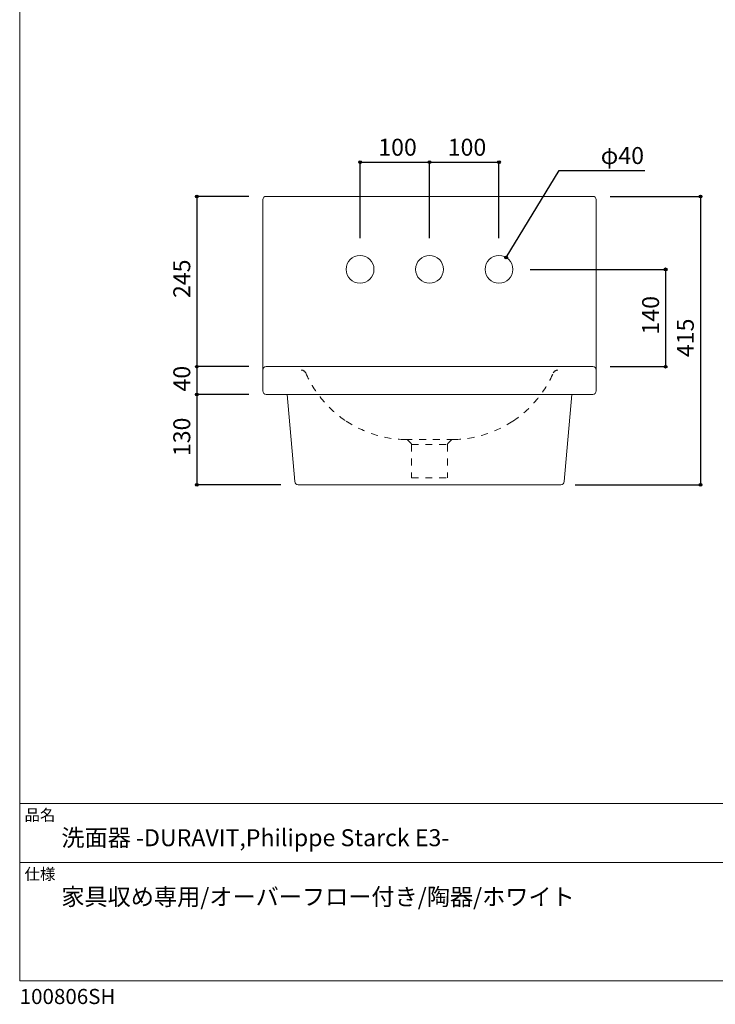
# Model space of a CAD drawing. Units: millimetres. Extents: x -975 to 975, y -1428 to 1406.
# Drawn here: x -975 to 27, y -1428 to -11 of the extents above; entities that cross this region are included whole.
import ezdxf

# ---------------------------------------------------------------- set-up
doc = ezdxf.new("R2010")
doc.units = ezdxf.units.MM
doc.header["$LTSCALE"] = 50.8
doc.header["$PDMODE"] = 1
doc.header["$PDSIZE"] = -2
doc.linetypes.add('STYLE_12', pattern=[0.393701, 0.19685, -0.19685])
for name, color, linetype in [('FAA70-2220', 7, 'Continuous'), ('notes', 7, 'Continuous'), ('template', 7, 'Continuous')]:
    doc.layers.add(name, color=color, linetype=linetype)
doc.styles.add('ＭＳ ゴシック', font='txt', dxfattribs={"bigfont": 'ＭＳ ゴシック'})
doc.dimstyles.new('tfrom線あり', dxfattribs={"dimtxt": 24.432617, "dimasz": 3.999756, "dimexe": 0, "dimexo": 25, "dimgap": 0.5, "dimtad": 1, "dimdec": 1, "dimzin": 11, "dimdsep": 46, "dimtxsty": 'ＭＳ ゴシック', "dimblk": 'DOT', "dimcen": 0, "dimazin": 0, "dimtfac": 1, "dimtdec": 1, "dimtix": 1, "dimtofl": 0, "dimtmove": 0, "dimatfit": 0, "dimldrblk": 'DOT', "dimfxl": 1, "dimfrac": 2, "dimtolj": 1, "dimtzin": 11, "dimarcsym": 0})

# ---------------------------------------------------------------- blocks, each defined once
blk = doc.blocks.new('*D5')
at = {"linetype": 'Continuous', "lineweight": -2}
h = blk.add_hatch(color=0, dxfattribs=at)
edge = h.paths.add_edge_path()
edge.add_arc((5.1, -265.3), 2, 0, 360, ccw=False)
h = blk.add_hatch(color=0, dxfattribs=at)
edge = h.paths.add_edge_path()
edge.add_arc((5.1, -680.3), 2, 0, 360, ccw=False)
at = {"color": 0, "linetype": 'Continuous', "lineweight": -2}
for p, q in [((-124.9, -265.3), (5.1, -265.3)), ((5.1, -265.3), (5.1, -680.3)), ((-175.4, -680.3), (5.1, -680.3))]:
    blk.add_line(p, q, dxfattribs=at)
for centre in [(5.1, -265.3), (5.1, -680.3)]:
    blk.add_circle(centre, 2, dxfattribs=at)
at = {"layer": 'Defpoints', "color": 0, "lineweight": 0}
for p in [(-149.9, -265.3), (5.1, -265.3), (-200.4, -680.3)]:
    blk.add_point(p, dxfattribs=at)
at = {"color": 0, "insert": (-28.8, -496.6), "char_height": 24.43, "attachment_point": 1, "rotation": 90, "line_spacing_factor": 0.782827, "style": 'ＭＳ ゴシック'}
blk.add_mtext('415', dxfattribs=at)
blk = doc.blocks.new('_DOT')
at = {"color": 0, "linetype": 'ByBlock', "lineweight": -2}
blk.add_line((-0.5, 0), (-1, 0), dxfattribs=at)
at = {"color": 0, "linetype": 'ByBlock', "lineweight": -2, "const_width": 0.5}
blk.add_lwpolyline([(-0.25, 0, 1), (0.25, 0, 1)], format="xyb", close=True, dxfattribs=at)
blk = doc.blocks.new('*D8')
at = {"linetype": 'Continuous', "lineweight": -2}
h = blk.add_hatch(color=0, dxfattribs=at)
edge = h.paths.add_edge_path()
edge.add_arc((-484.9, -216.2), 2, 0, 360, ccw=False)
h = blk.add_hatch(color=0, dxfattribs=at)
edge = h.paths.add_edge_path()
edge.add_arc((-384.9, -216.2), 2, 0, 360, ccw=False)
at = {"color": 0, "linetype": 'Continuous', "lineweight": -2}
for p, q in [((-484.9, -325.3), (-484.9, -216.2)), ((-484.9, -216.2), (-384.9, -216.2)), ((-384.9, -325.3), (-384.9, -216.2))]:
    blk.add_line(p, q, dxfattribs=at)
for centre in [(-484.9, -216.2), (-384.9, -216.2)]:
    blk.add_circle(centre, 2, dxfattribs=at)
at = {"layer": 'Defpoints', "color": 0, "lineweight": 0}
for p in [(-484.9, -216.2), (-484.9, -350.3), (-384.9, -350.3)]:
    blk.add_point(p, dxfattribs=at)
at = {"color": 0, "insert": (-458.7, -182.3), "char_height": 24.43, "attachment_point": 1, "line_spacing_factor": 0.782827, "style": 'ＭＳ ゴシック'}
blk.add_mtext('100', dxfattribs=at)
blk = doc.blocks.new('*D9')
at = {"linetype": 'Continuous', "lineweight": -2}
h = blk.add_hatch(color=0, dxfattribs=at)
edge = h.paths.add_edge_path()
edge.add_arc((-384.9, -216.2), 2, 0, 360, ccw=False)
h = blk.add_hatch(color=0, dxfattribs=at)
edge = h.paths.add_edge_path()
edge.add_arc((-284.9, -216.2), 2, 0, 360, ccw=False)
at = {"color": 0, "linetype": 'Continuous', "lineweight": -2}
for p, q in [((-384.9, -325.3), (-384.9, -216.2)), ((-384.9, -216.2), (-284.9, -216.2)), ((-284.9, -325.3), (-284.9, -216.2))]:
    blk.add_line(p, q, dxfattribs=at)
for centre in [(-384.9, -216.2), (-284.9, -216.2)]:
    blk.add_circle(centre, 2, dxfattribs=at)
at = {"layer": 'Defpoints', "color": 0, "lineweight": 0}
for p in [(-384.9, -216.2), (-384.9, -350.3), (-284.9, -350.3)]:
    blk.add_point(p, dxfattribs=at)
at = {"color": 0, "insert": (-358.7, -182.3), "char_height": 24.43, "attachment_point": 1, "line_spacing_factor": 0.782827, "style": 'ＭＳ ゴシック'}
blk.add_mtext('100', dxfattribs=at)
blk = doc.blocks.new('*D10')
at = {"linetype": 'Continuous', "lineweight": -2}
h = blk.add_hatch(color=0, dxfattribs=at)
edge = h.paths.add_edge_path()
edge.add_arc((-274.5, -353.2), 2, 0, 360, ccw=False)
at = {"color": 0, "linetype": 'Continuous', "lineweight": -2}
for p, q in [((-274.5, -353.2), (-198.4, -228.2)), ((-198.4, -228.2), (-74.9, -228.2))]:
    blk.add_line(p, q, dxfattribs=at)
blk.add_circle((-274.5, -353.2), 2, dxfattribs=at)
at = {"layer": 'Defpoints', "color": 0, "lineweight": 0}
for p in [(-274.5, -353.2), (-295.3, -387.3)]:
    blk.add_point(p, dxfattribs=at)
at = {"color": 0, "insert": (-138.4, -194.3), "char_height": 24.43, "attachment_point": 1, "line_spacing_factor": 0.782827, "style": 'ＭＳ ゴシック'}
blk.add_mtext('φ40', dxfattribs=at)
blk = doc.blocks.new('*D11')
at = {"linetype": 'Continuous', "lineweight": -2}
h = blk.add_hatch(color=0, dxfattribs=at)
edge = h.paths.add_edge_path()
edge.add_arc((-719.9, -265.3), 2, 0, 360, ccw=False)
h = blk.add_hatch(color=0, dxfattribs=at)
edge = h.paths.add_edge_path()
edge.add_arc((-719.9, -510.3), 2, 0, 360, ccw=False)
at = {"color": 0, "linetype": 'Continuous', "lineweight": -2}
for p, q in [((-644.9, -265.3), (-719.9, -265.3)), ((-719.9, -265.3), (-719.9, -510.3)), ((-644.9, -510.3), (-719.9, -510.3))]:
    blk.add_line(p, q, dxfattribs=at)
for centre in [(-719.9, -265.3), (-719.9, -510.3)]:
    blk.add_circle(centre, 2, dxfattribs=at)
at = {"layer": 'Defpoints', "color": 0, "lineweight": 0}
for p in [(-719.9, -265.3), (-619.9, -265.3), (-619.9, -510.3)]:
    blk.add_point(p, dxfattribs=at)
at = {"color": 0, "insert": (-753.8, -411.6), "char_height": 24.43, "attachment_point": 1, "rotation": 90, "line_spacing_factor": 0.782827, "style": 'ＭＳ ゴシック'}
blk.add_mtext('245', dxfattribs=at)
blk = doc.blocks.new('*D12')
at = {"linetype": 'Continuous', "lineweight": -2}
h = blk.add_hatch(color=0, dxfattribs=at)
edge = h.paths.add_edge_path()
edge.add_arc((-719.9, -510.3), 2, 0, 360, ccw=False)
h = blk.add_hatch(color=0, dxfattribs=at)
edge = h.paths.add_edge_path()
edge.add_arc((-719.9, -550.3), 2, 0, 360, ccw=False)
at = {"color": 0, "linetype": 'Continuous', "lineweight": -2}
for p, q in [((-644.9, -510.3), (-719.9, -510.3)), ((-719.9, -510.3), (-719.9, -550.3)), ((-644.9, -550.3), (-719.9, -550.3))]:
    blk.add_line(p, q, dxfattribs=at)
for centre in [(-719.9, -510.3), (-719.9, -550.3)]:
    blk.add_circle(centre, 2, dxfattribs=at)
at = {"layer": 'Defpoints', "color": 0, "lineweight": 0}
for p in [(-719.9, -510.3), (-619.9, -510.3), (-619.9, -550.3)]:
    blk.add_point(p, dxfattribs=at)
at = {"color": 0, "insert": (-753.8, -546.1), "char_height": 24.43, "attachment_point": 1, "rotation": 90, "line_spacing_factor": 0.782827, "style": 'ＭＳ ゴシック'}
blk.add_mtext('40', dxfattribs=at)
blk = doc.blocks.new('*D13')
at = {"linetype": 'Continuous', "lineweight": -2}
h = blk.add_hatch(color=0, dxfattribs=at)
edge = h.paths.add_edge_path()
edge.add_arc((-719.9, -550.3), 2, 0, 360, ccw=False)
h = blk.add_hatch(color=0, dxfattribs=at)
edge = h.paths.add_edge_path()
edge.add_arc((-719.9, -680.3), 2, 0, 360, ccw=False)
at = {"color": 0, "linetype": 'Continuous', "lineweight": -2}
for p, q in [((-644.9, -550.3), (-719.9, -550.3)), ((-719.9, -550.3), (-719.9, -680.3)), ((-598.9, -680.3), (-719.9, -680.3))]:
    blk.add_line(p, q, dxfattribs=at)
for centre in [(-719.9, -550.3), (-719.9, -680.3)]:
    blk.add_circle(centre, 2, dxfattribs=at)
at = {"layer": 'Defpoints', "color": 0, "lineweight": 0}
for p in [(-719.9, -550.3), (-619.9, -550.3), (-573.9, -680.3)]:
    blk.add_point(p, dxfattribs=at)
at = {"color": 0, "insert": (-753.8, -639.1), "char_height": 24.43, "attachment_point": 1, "rotation": 90, "line_spacing_factor": 0.782827, "style": 'ＭＳ ゴシック'}
blk.add_mtext('130', dxfattribs=at)
blk = doc.blocks.new('*D14')
at = {"linetype": 'Continuous', "lineweight": -2}
h = blk.add_hatch(color=0, dxfattribs=at)
edge = h.paths.add_edge_path()
edge.add_arc((-44.9, -370.3), 2, 0, 360, ccw=False)
h = blk.add_hatch(color=0, dxfattribs=at)
edge = h.paths.add_edge_path()
edge.add_arc((-44.9, -510.3), 2, 0, 360, ccw=False)
at = {"color": 0, "linetype": 'Continuous', "lineweight": -2}
for p, q in [((-239.9, -370.3), (-44.9, -370.3)), ((-44.9, -370.3), (-44.9, -510.3)), ((-124.9, -510.3), (-44.9, -510.3))]:
    blk.add_line(p, q, dxfattribs=at)
for centre in [(-44.9, -370.3), (-44.9, -510.3)]:
    blk.add_circle(centre, 2, dxfattribs=at)
at = {"layer": 'Defpoints', "color": 0, "lineweight": 0}
for p in [(-264.9, -370.3), (-44.9, -370.3), (-149.9, -510.3)]:
    blk.add_point(p, dxfattribs=at)
at = {"color": 0, "insert": (-78.8, -464.1), "char_height": 24.43, "attachment_point": 1, "rotation": 90, "line_spacing_factor": 0.782827, "style": 'ＭＳ ゴシック'}
blk.add_mtext('140', dxfattribs=at)

msp = doc.modelspace()

# ---------------------------------------------------------------- linework, layer by layer
at = {"layer": 'FAA70-2220', "color": 7, "linetype": 'Continuous', "lineweight": 15}
for p, q in [((-619.91, -510.25), (-149.91, -510.25)), ((-594.5, -550.25), (-175.33, -550.25))]:
    msp.add_line(p, q, dxfattribs=at)
at = {"layer": 'FAA70-2220', "color": 7, "linetype": 'STYLE_12', "lineweight": 15}
for p, q in [((-419.91, -615.22), (-349.91, -615.22)), ((-416.04, -616.1), (-411.79, -620.34)), ((-410.91, -622.46), (-410.91, -670.22)), ((-410.91, -622.46), (-358.91, -622.46)), ((-358.91, -622.46), (-358.91, -670.22)), ((-353.79, -616.1), (-358.04, -620.34)), ((-410.91, -670.22), (-358.91, -670.22))]:
    msp.add_line(p, q, dxfattribs=at)
at = {"layer": 'FAA70-2220', "color": 7, "linetype": 'Continuous', "lineweight": 15, "flags": 128}
msp.add_lwpolyline([(-179.93, -550.25), (-149.91, -550.25, 0.4142136), (-144.91, -545.25), (-144.91, -515.25), (-144.91, -510.25), (-144.91, -269.97, 0.3975921), (-149.91, -265.25), (-619.92, -265.25, 0.3975921), (-624.91, -269.97), (-624.91, -510.25), (-624.91, -515.25), (-624.91, -545.25, 0.4142136), (-619.91, -550.25), (-589.9, -550.25), (-578.91, -675.65), (-578.91, -675.68, 0.3890307), (-573.93, -680.25), (-573.91, -680.25), (-195.91, -680.25), (-195.89, -680.25, 0.3890307), (-190.91, -675.68), (-190.91, -675.65)], format="xyb", close=True, dxfattribs=at)
at = {"layer": 'FAA70-2220', "color": 7, "linetype": 'STYLE_12', "lineweight": 15}
for centre, radius, start, end in [((-569.57, -522.23), 7.01, 23.67694, 89.9393), ((-415.12, -454.07), 161.81, 203.81706, 236.3332), ((-354.71, -454.07), 161.81, 303.6668, 336.18294), ((-200.26, -522.23), 7.01, 90.0607, 156.32306), ((-416.39, -454.1), 161.09, 236.7056, 268.74797), ((-353.44, -454.1), 161.09, 271.25203, 303.2944), ((-418.21, -618.35), 3.13, 46.00553, 88.99447), ((-413.91, -622.46), 3, 0, 45), ((-355.91, -622.46), 3, 135, 180), ((-351.62, -618.35), 3.13, 91.00553, 133.99447)]:
    msp.add_arc(centre, radius, start, end, dxfattribs=at)
at = {"layer": 'notes', "color": 7, "linetype": 'Continuous', "lineweight": 5}
for centre in [(-484.91, -370.25), (-384.91, -370.25), (-284.91, -370.25)]:
    msp.add_circle(centre, 20, dxfattribs=at)
at = {"layer": 'notes', "color": 7, "linetype": 'Continuous', "lineweight": 15}
for centre, start, end in [((-619.91, -515.25), 90, 180), ((-149.91, -515.25), 0, 90)]:
    msp.add_arc(centre, 5, start, end, dxfattribs=at)
at = {"layer": 'template', "color": 7, "linetype": 'Continuous', "lineweight": 5}
for p, q in [((975, -1139), (-975, -1139)), ((975, -1224), (-975, -1224))]:
    msp.add_line(p, q, dxfattribs=at)
at = {"layer": 'template', "color": 7, "linetype": 'Continuous', "lineweight": 5, "flags": 128}
msp.add_lwpolyline([(975, 1406), (-975, 1406), (-975, -1394), (975, -1394), (975, 1406)], dxfattribs=at)

# ---------------------------------------------------------------- texts
at = {"layer": 'notes', "color": 7, "insert": (-915, -1176), "char_height": 24.4326, "attachment_point": 1, "line_spacing_factor": 0.782827, "style": 'ＭＳ ゴシック'}
msp.add_mtext('洗面器 -DURAVIT,Philippe Starck E3-', dxfattribs=at)
at = {"layer": 'template', "color": 7, "attachment_point": 1, "style": 'ＭＳ ゴシック'}
for s, insert, char_height, line_spacing_factor in [('品名', (-968, -1147.42), 16.288, 0.782827), ('仕様', (-968, -1232.42), 16.288, 0.782827), ('家具収め専用/オーバーフロー付き/陶器/ホワイト', (-915, -1261), 24.4326, 1.13075), ('100806SH', (-975, -1405.86), 21.718, 0.782827)]:
    msp.add_mtext(s, dxfattribs=dict(at, insert=insert, char_height=char_height, line_spacing_factor=line_spacing_factor))

# ---------------------------------------------------------------- dimensions: what is measured, and where the dimension line sits
at = {"layer": 'notes', "color": 7, "linetype": 'Continuous', "lineweight": 5}
for base, p1, p2, picture, middle in [((-484.91, -216.16), (-384.91, -350.25), (-484.91, -350.25), '*D8', (-434.91, -216.16)), ((-384.91, -216.16), (-284.91, -350.25), (-384.91, -350.25), '*D9', (-334.91, -216.16))]:
    dim = msp.add_linear_dim(base=base, p1=p1, p2=p2, dimstyle='tfrom線あり', override={"dimgap": 5, "dimpost": '<>', "dimtxsty": 'ＭＳ ゴシック', "dimtmove": 2}, dxfattribs=at)
    dim.commit()
    dim.dimension.update_dxf_attribs({"geometry": picture, "text_midpoint": middle})
dim = msp.add_diameter_dim_2p(p1=(-295.32, -387.33), p2=(-274.51, -353.17), dimstyle='tfrom線あり', override={"dimgap": 5, "dimtih": 1, "dimtoh": 1, "dimpost": '', "dimtxsty": 'ＭＳ ゴシック', "dimblk": 'DOT', "dimse1": 1, "dimse2": 1, "dimtix": 0, "dimatfit": 0}, dxfattribs=at)
dim.commit()
dim.dimension.update_dxf_attribs({"geometry": '*D10', "text_midpoint": (-138.37, -228.16)})
for base, p1, p2, picture, middle in [((-719.92, -265.25), (-619.91, -510.25), (-619.92, -265.25), '*D11', (-719.92, -387.75)), ((5.09, -265.25), (-200.37, -680.25), (-149.91, -265.25), '*D5', (5.09, -472.75)), ((-44.91, -370.25), (-149.91, -510.25), (-264.91, -370.25), '*D14', (-44.91, -440.25)), ((-719.91, -510.25), (-619.91, -550.25), (-619.91, -510.25), '*D12', (-719.91, -530.25)), ((-719.91, -550.25), (-573.91, -680.25), (-619.91, -550.25), '*D13', (-719.91, -615.25))]:
    dim = msp.add_linear_dim(base=base, p1=p1, p2=p2, angle=90, dimstyle='tfrom線あり', override={"dimgap": 5, "dimpost": '<>', "dimtxsty": 'ＭＳ ゴシック', "dimtmove": 2}, dxfattribs=at)
    dim.commit()
    dim.dimension.update_dxf_attribs({"geometry": picture, "text_midpoint": middle})

doc.saveas('drawing.dxf')
